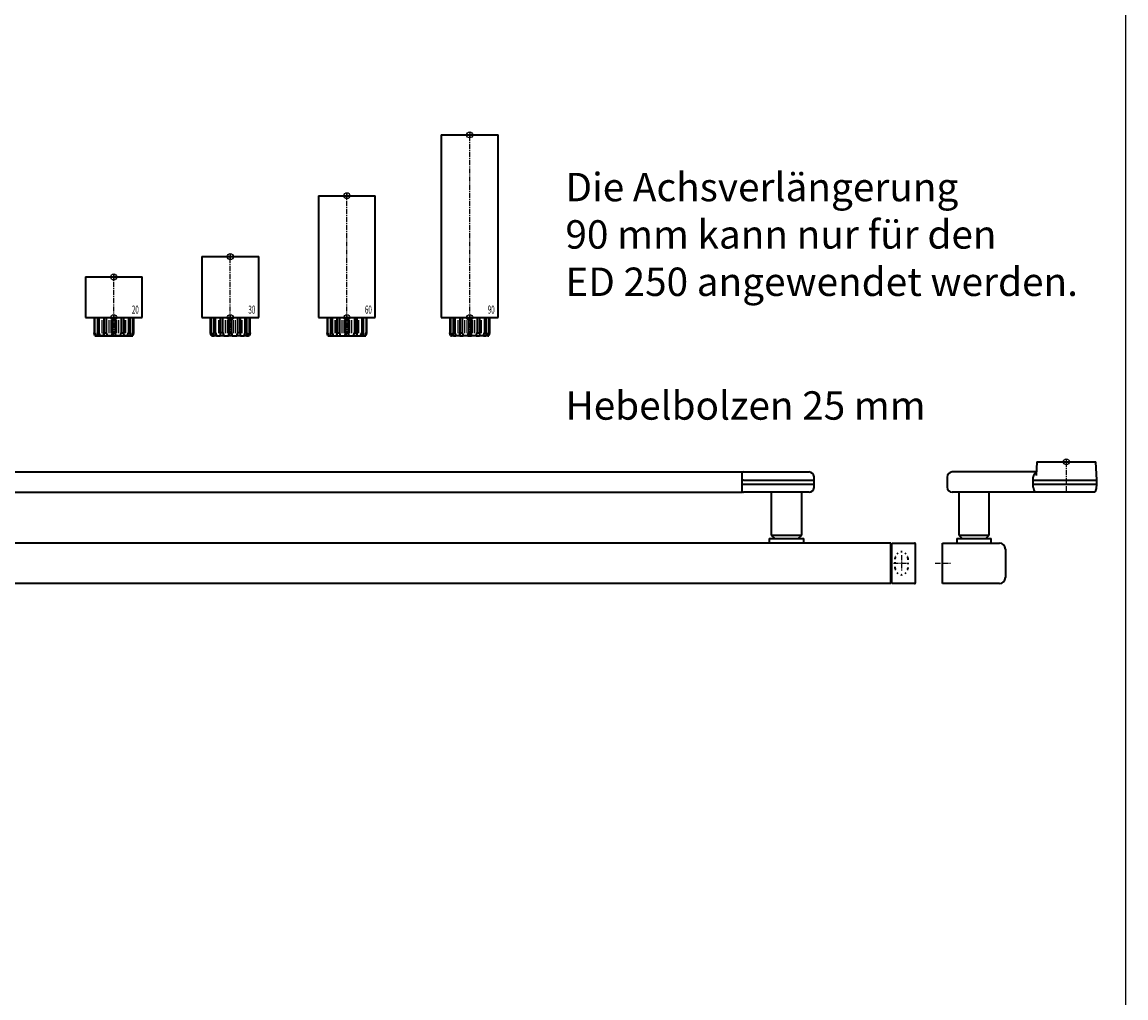
# Model space of a CAD drawing. Units: millimetres. Extents: x 0 to 2519, y 0 to 7731.
# Drawn here: x 1975 to 2519, y 3876 to 4357 of the extents above; entities that cross this region are included whole.
import ezdxf
from ezdxf.enums import TextEntityAlignment as Align

# ---------------------------------------------------------------- set-up
doc = ezdxf.new("R2010")
doc.units = ezdxf.units.MM
doc.linetypes.add('MITTEX2', pattern=[4, 2.5, -0.5, 0.5, -0.5])
doc.linetypes.add('SHORT_DASH', pattern=[3, 0.75, -1.5, 0.75])
for name, color, linetype in [('01_BLOCKFANG', 2, 'Continuous'), ('02_BEMASSUNG', 4, 'Continuous'), ('03_MITTELLINIE', 1, 'MITTEX2'), ('07_BESCHRIFTUNG', 2, 'Continuous'), ('Konstruktion', 31, 'Continuous'), ('Mass', 7, 'Continuous')]:
    doc.layers.add(name, color=color, linetype=linetype)
doc.layers.add('AF', color=210, linetype='Continuous', plot=False)
doc.styles.add('Bemassungstext (DORMA)', font='isocpeur.ttf')
doc.styles.get("Standard").update_dxf_attribs({"font": 'arial.ttf'})

# ---------------------------------------------------------------- blocks, each defined once
blk = doc.blocks.new('Blockfang')
at = {"layer": '01_BLOCKFANG'}
for p, q in [((-1.48, 0), (1.48, 0)), ((0, 1.48), (0, -1.48))]:
    blk.add_line(p, q, dxfattribs=at)
blk.add_circle((0, 0), 1.48, dxfattribs=at)
blk = doc.blocks.new('HEBELAUGE_20_Kreuzberg')
at = {"color": 7, "linetype": 'Continuous', "lineweight": 35}
for p, q in [((-14, 20), (-14, 0)), ((-14, 20), (0, 20)), ((0, 20), (14, 20)), ((14, 0), (14, 20)), ((-14, 0), (0, 0)), ((-9.75, 0), (-9.75, -7.5)), ((-9.47, 0), (-9.47, -7.5)), ((-8.09, 0), (-8.09, -7.5)), ((-7.32, 0), (-7.32, -7.5)), ((-4.94, 0), (-4.94, -9)), ((-4.84, 0), (-4.84, -7.5)), ((-3.71, 0), (-3.71, -7.5)), ((-0.62, 0), (-0.62, -7.5)), ((0, 0), (14, 0)), ((0.62, 0), (0.62, -7.5)), ((3.71, 0), (3.71, -7.5)), ((4.84, 0), (4.84, -7.5)), ((4.94, -9), (4.94, 0)), ((7.32, 0), (7.32, -7.5)), ((8.09, 0), (8.09, -7.5)), ((9.47, 0), (9.47, -7.5)), ((9.75, 0), (9.75, -7.5)), ((-9.4, -9), (-9.75, -7.5)), ((-9.75, -7.5), (-9.47, -7.5)), ((-9.47, -7.5), (-8.99, -9)), ((-9.4, -9), (-8.99, -9)), ((-7.94, -9), (-8.09, -7.5)), ((-8.09, -7.5), (-7.32, -7.5)), ((-7.94, -9), (-6.8, -9)), ((-7.32, -7.5), (-6.8, -9)), ((-4.91, -9), (-4.84, -7.5)), ((-4.91, -9), (-3.27, -9)), ((-4.84, -7.5), (-3.71, -7.5)), ((-3.71, -7.5), (-3.27, -9)), ((-0.91, -9), (-0.62, -7.5)), ((-0.91, -9), (0.91, -9)), ((-0.62, -7.5), (0.62, -7.5)), ((0.62, -7.5), (0.91, -9)), ((3.27, -9), (3.71, -7.5)), ((3.27, -9), (4.91, -9)), ((3.71, -7.5), (4.84, -7.5)), ((4.84, -7.5), (4.91, -9)), ((6.8, -9), (7.32, -7.5)), ((6.8, -9), (7.94, -9)), ((7.32, -7.5), (8.09, -7.5)), ((8.09, -7.5), (7.94, -9)), ((8.99, -9), (9.47, -7.5)), ((8.99, -9), (9.4, -9)), ((9.75, -7.5), (9.4, -9)), ((9.47, -7.5), (9.75, -7.5))]:
    blk.add_line(p, q, dxfattribs=at)
at = {"color": 8, "linetype": 'Continuous', "lineweight": 18}
for p, q in [((-5.86, -1.35), (-5.86, -7.65)), ((-5.66, -1.35), (-5.66, -7.65)), ((-5, -1.35), (-5, -7.65)), ((-2.51, -1.35), (-2.51, -7.65)), ((-2.32, -1.35), (-2.32, -7.65)), ((-1.49, -1.35), (-1.49, -7.65)), ((-1.34, -1.35), (-1.34, -7.65)), ((1.34, -1.35), (1.34, -7.65)), ((1.49, -1.35), (1.49, -7.65)), ((2.32, -1.35), (2.32, -7.65)), ((2.51, -1.35), (2.51, -7.65)), ((5, -1.35), (5, -7.65)), ((5.66, -1.35), (5.66, -7.65)), ((5.86, -1.35), (5.86, -7.65)), ((-8.04, -8.14), (-8.04, -8.85)), ((8.04, -8.14), (8.04, -8.85))]:
    blk.add_line(p, q, dxfattribs=at)
at = {"color": 7, "linetype": 'Continuous', "lineweight": 35}
for points, knots in [([(-8.99, -9), (-8.81, -9), (-8.5, -9), (-8.18, -9), (-8.04, -9)], [0, 0, 0, 0, 0.570274, 1, 1, 1, 1]), ([(-8.04, -9), (-8.02, -9), (-7.99, -9), (-7.95, -9), (-7.94, -9)], [0, 0, 0, 0, 0.5277315, 1, 1, 1, 1]), ([(-6.8, -9), (-6.62, -9), (-6.3, -9), (-5.99, -9), (-5.86, -9)], [0, 0, 0, 0, 0.570274, 1, 1, 1, 1]), ([(-5.86, -9), (-5.84, -9), (-5.8, -9), (-5.73, -9), (-5.69, -9), (-5.66, -9)], [0, 0, 0, 0, 0.292746, 0.566098, 1, 1, 1, 1]), ([(-5.66, -9), (-5.54, -9), (-5.34, -9), (-5.12, -9), (-5.03, -9)], [0, 0, 0, 0, 0.584921, 1, 1, 1, 1]), ([(-3.27, -9), (-3.12, -9), (-2.85, -9), (-2.61, -9), (-2.51, -9)], [0, 0, 0, 0, 0.5702745, 1, 1, 1, 1]), ([(-2.51, -9), (-2.49, -9), (-2.46, -9), (-2.39, -9), (-2.35, -9), (-2.32, -9)], [0, 0, 0, 0, 0.292756, 0.566106, 1, 1, 1, 1]), ([(-2.32, -9), (-2.16, -9), (-1.89, -9), (-1.61, -9), (-1.49, -9)], [0, 0, 0, 0, 0.559963, 1, 1, 1, 1]), ([(-1.49, -9), (-1.47, -9), (-1.43, -9), (-1.37, -9), (-1.35, -9), (-1.34, -9)], [0, 0, 0, 0, 0.29273, 0.566098, 1, 1, 1, 1]), ([(-1.34, -9), (-1.27, -9), (-1.15, -9), (-0.98, -9), (-0.91, -9)], [0, 0, 0, 0, 0.5494377, 1, 1, 1, 1]), ([(0.91, -9), (1, -9), (1.17, -9), (1.29, -9), (1.34, -9)], [0, 0, 0, 0, 0.570272, 1, 1, 1, 1]), ([(1.34, -9), (1.34, -9), (1.36, -9), (1.41, -9), (1.46, -9), (1.49, -9)], [0, 0, 0, 0, 0.292753, 0.566104, 1, 1, 1, 1]), ([(1.49, -9), (1.64, -9), (1.92, -9), (2.2, -9), (2.32, -9)], [0, 0, 0, 0, 0.559961, 1, 1, 1, 1]), ([(2.32, -9), (2.34, -9), (2.37, -9), (2.44, -9), (2.48, -9), (2.51, -9)], [0, 0, 0, 0, 0.292726, 0.566098, 1, 1, 1, 1]), ([(2.51, -9), (2.64, -9), (2.88, -9), (3.15, -9), (3.27, -9)], [0, 0, 0, 0, 0.5494352, 1, 1, 1, 1]), ([(5.03, -9), (5.14, -9), (5.36, -9), (5.57, -9), (5.66, -9)], [0, 0, 0, 0, 0.541053, 1, 1, 1, 1]), ([(5.66, -9), (5.68, -9), (5.71, -9), (5.78, -9), (5.83, -9), (5.86, -9)], [0, 0, 0, 0, 0.2927298, 0.5660828, 1, 1, 1, 1]), ([(5.86, -9), (6.03, -9), (6.34, -9), (6.66, -9), (6.8, -9)], [0, 0, 0, 0, 0.549437, 1, 1, 1, 1]), ([(7.94, -9), (7.95, -9), (7.97, -9), (8.01, -9), (8.04, -9)], [0, 0, 0, 0, 0.227715, 1, 1, 1, 1]), ([(8.04, -9), (8.22, -9), (8.54, -9), (8.85, -9), (8.99, -9)], [0, 0, 0, 0, 0.549434, 1, 1, 1, 1])]:
    blk.add_open_spline(points, degree=3, knots=knots, dxfattribs=at)
at = {"layer": '03_MITTELLINIE'}
blk.add_line((0, -9), (0, 21.48), dxfattribs=at)
at = {"layer": '01_BLOCKFANG'}
for p in [(0, 20), (0, 0)]:
    blk.add_blockref('Blockfang', p, dxfattribs=at)
at = {"layer": '07_BESCHRIFTUNG', "width": 0.5625}
blk.add_text('20', height=4, dxfattribs=at).set_placement((10.61, 3.9), align=Align.MIDDLE_CENTER)
blk = doc.blocks.new('HEBELAUGE_30_Kreuzberg')
at = {"color": 7, "linetype": 'Continuous', "lineweight": 35}
for p, q in [((-14, 30), (-14, 0)), ((-14, 30), (0, 30)), ((0, 30), (14, 30)), ((14, 0), (14, 30)), ((-14, 0), (0, 0)), ((-9.75, -7.5), (-9.75, 0)), ((-9.47, -7.5), (-9.47, 0)), ((-8.09, -7.5), (-8.09, 0)), ((-7.32, -7.5), (-7.32, 0)), ((-4.94, 0), (-4.94, -9)), ((-4.84, -7.5), (-4.84, 0)), ((-3.71, -7.5), (-3.71, 0)), ((-0.62, -7.5), (-0.62, 0)), ((0, 0), (14, 0)), ((0.62, -7.5), (0.62, 0)), ((3.71, -7.5), (3.71, 0)), ((4.84, -7.5), (4.84, 0)), ((4.94, -9), (4.94, 0)), ((7.32, -7.5), (7.32, 0)), ((8.09, -7.5), (8.09, 0)), ((9.47, -7.5), (9.47, 0)), ((9.75, -7.5), (9.75, 0)), ((-9.4, -9), (-9.75, -7.5)), ((-9.47, -7.5), (-9.75, -7.5)), ((-9.47, -7.5), (-8.99, -9)), ((-8.99, -9), (-9.4, -9)), ((-7.94, -9), (-8.09, -7.5)), ((-7.32, -7.5), (-8.09, -7.5)), ((-6.8, -9), (-7.94, -9)), ((-7.32, -7.5), (-6.8, -9)), ((-4.91, -9), (-4.84, -7.5)), ((-3.27, -9), (-4.91, -9)), ((-3.71, -7.5), (-4.84, -7.5)), ((-3.71, -7.5), (-3.27, -9)), ((-0.91, -9), (-0.62, -7.5)), ((0.91, -9), (-0.91, -9)), ((0.62, -7.5), (-0.62, -7.5)), ((0.62, -7.5), (0.91, -9)), ((3.27, -9), (3.71, -7.5)), ((4.91, -9), (3.27, -9)), ((4.84, -7.5), (3.71, -7.5)), ((4.84, -7.5), (4.91, -9)), ((6.8, -9), (7.32, -7.5)), ((7.94, -9), (6.8, -9)), ((8.09, -7.5), (7.32, -7.5)), ((8.09, -7.5), (7.94, -9)), ((8.99, -9), (9.47, -7.5)), ((9.4, -9), (8.99, -9)), ((9.75, -7.5), (9.4, -9)), ((9.75, -7.5), (9.47, -7.5))]:
    blk.add_line(p, q, dxfattribs=at)
at = {"color": 8, "linetype": 'Continuous', "lineweight": 18}
for p, q in [((-5.86, -7.65), (-5.86, -1.35)), ((-5.66, -7.65), (-5.66, -1.35)), ((-5, -7.65), (-5, -1.35)), ((-2.51, -7.65), (-2.51, -1.35)), ((-2.32, -7.65), (-2.32, -1.35)), ((-1.49, -7.65), (-1.49, -1.35)), ((-1.34, -7.65), (-1.34, -1.35)), ((1.34, -7.65), (1.34, -1.35)), ((1.49, -7.65), (1.49, -1.35)), ((2.32, -7.65), (2.32, -1.35)), ((2.51, -7.65), (2.51, -1.35)), ((5, -7.65), (5, -1.35)), ((5.66, -7.65), (5.66, -1.35)), ((5.86, -7.65), (5.86, -1.35)), ((-8.04, -8.85), (-8.04, -8.14)), ((8.04, -8.85), (8.04, -8.14))]:
    blk.add_line(p, q, dxfattribs=at)
at = {"color": 7, "linetype": 'Continuous', "lineweight": 35}
for points, knots in [([(-8.99, -9), (-8.81, -9), (-8.5, -9), (-8.18, -9), (-8.04, -9)], [0, 0, 0, 0, 0.570273, 1, 1, 1, 1]), ([(-8.04, -9), (-8.03, -9), (-7.99, -9), (-7.95, -9), (-7.94, -9), (-7.94, -9)], [0, 0, 0, 0, 0.507772, 0.992234, 1, 1, 1, 1]), ([(-6.8, -9), (-6.62, -9), (-6.3, -9), (-5.99, -9), (-5.86, -9)], [0, 0, 0, 0, 0.570274, 1, 1, 1, 1]), ([(-5.86, -9), (-5.84, -9), (-5.8, -9), (-5.73, -9), (-5.69, -9), (-5.66, -9)], [0, 0, 0, 0, 0.282286, 0.551617, 1, 1, 1, 1]), ([(-5.66, -9), (-5.54, -9), (-5.34, -9), (-5.12, -9), (-5.03, -9)], [0, 0, 0, 0, 0.584922, 1, 1, 1, 1]), ([(-3.27, -9), (-3.12, -9), (-2.85, -9), (-2.61, -9), (-2.51, -9)], [0, 0, 0, 0, 0.570274, 1, 1, 1, 1]), ([(-2.51, -9), (-2.49, -9), (-2.46, -9), (-2.4, -9), (-2.35, -9), (-2.32, -9)], [0, 0, 0, 0, 0.282286, 0.551616, 1, 1, 1, 1]), ([(-2.32, -9), (-2.16, -9), (-1.89, -9), (-1.61, -9), (-1.49, -9)], [0, 0, 0, 0, 0.559964, 1, 1, 1, 1]), ([(-1.49, -9), (-1.47, -9), (-1.43, -9), (-1.37, -9), (-1.35, -9), (-1.34, -9)], [0, 0, 0, 0, 0.282282, 0.551603, 1, 1, 1, 1]), ([(-1.34, -9), (-1.27, -9), (-1.15, -9), (-0.98, -9), (-0.91, -9)], [0, 0, 0, 0, 0.549437, 1, 1, 1, 1]), ([(0.91, -9), (1, -9), (1.17, -9), (1.29, -9), (1.34, -9)], [0, 0, 0, 0, 0.570273, 1, 1, 1, 1]), ([(1.34, -9), (1.34, -9), (1.36, -9), (1.41, -9), (1.46, -9), (1.49, -9)], [0, 0, 0, 0, 0.2822874, 0.5516145, 1, 1, 1, 1]), ([(1.49, -9), (1.64, -9), (1.92, -9), (2.2, -9), (2.32, -9)], [0, 0, 0, 0, 0.5599636, 1, 1, 1, 1]), ([(2.32, -9), (2.33, -9), (2.37, -9), (2.44, -9), (2.48, -9), (2.51, -9)], [0, 0, 0, 0, 0.282281, 0.551601, 1, 1, 1, 1]), ([(2.51, -9), (2.64, -9), (2.88, -9), (3.15, -9), (3.27, -9)], [0, 0, 0, 0, 0.5494369, 1, 1, 1, 1]), ([(5.03, -9), (5.14, -9), (5.36, -9), (5.57, -9), (5.66, -9)], [0, 0, 0, 0, 0.541054, 1, 1, 1, 1]), ([(5.66, -9), (5.68, -9), (5.71, -9), (5.78, -9), (5.83, -9), (5.86, -9)], [0, 0, 0, 0, 0.282281, 0.5516, 1, 1, 1, 1]), ([(5.86, -9), (6.03, -9), (6.34, -9), (6.66, -9), (6.8, -9)], [0, 0, 0, 0, 0.549437, 1, 1, 1, 1]), ([(7.94, -9), (7.95, -9), (7.97, -9), (8.01, -9), (8.04, -9)], [0, 0, 0, 0, 0.199393, 1, 1, 1, 1]), ([(8.04, -9), (8.22, -9), (8.54, -9), (8.85, -9), (8.99, -9)], [0, 0, 0, 0, 0.549437, 1, 1, 1, 1])]:
    blk.add_open_spline(points, degree=3, knots=knots, dxfattribs=at)
at = {"layer": '03_MITTELLINIE'}
blk.add_line((0, -9), (0, 31.48), dxfattribs=at)
at = {"layer": '01_BLOCKFANG'}
for p in [(0, 30), (0, 0)]:
    blk.add_blockref('Blockfang', p, dxfattribs=at)
at = {"layer": '07_BESCHRIFTUNG', "width": 0.5625}
blk.add_text('30', height=4, dxfattribs=at).set_placement((10.61, 3.9), align=Align.MIDDLE_CENTER)
blk = doc.blocks.new('HEBELAUGE_60_Kreuzberg')
at = {"color": 7, "linetype": 'Continuous', "lineweight": 35}
for p, q in [((-14, 60), (-14, 0)), ((-14, 60), (0, 60)), ((0, 60), (14, 60)), ((14, 0), (14, 60)), ((-14, 0), (0, 0)), ((-9.75, 0), (-9.75, -7.5)), ((-9.47, 0), (-9.47, -7.5)), ((-8.09, 0), (-8.09, -7.5)), ((-7.32, 0), (-7.32, -7.5)), ((-4.94, 0), (-4.94, -9)), ((-4.84, 0), (-4.84, -7.5)), ((-3.71, 0), (-3.71, -7.5)), ((-0.62, 0), (-0.62, -7.5)), ((0, 0), (14, 0)), ((0.62, 0), (0.62, -7.5)), ((3.71, 0), (3.71, -7.5)), ((4.84, 0), (4.84, -7.5)), ((4.94, -9), (4.94, 0)), ((7.32, 0), (7.32, -7.5)), ((8.09, 0), (8.09, -7.5)), ((9.47, 0), (9.47, -7.5)), ((9.75, 0), (9.75, -7.5)), ((-9.4, -9), (-9.75, -7.5)), ((-9.75, -7.5), (-9.47, -7.5)), ((-9.47, -7.5), (-8.99, -9)), ((-9.4, -9), (-8.99, -9)), ((-7.94, -9), (-8.09, -7.5)), ((-8.09, -7.5), (-7.32, -7.5)), ((-7.94, -9), (-6.8, -9)), ((-7.32, -7.5), (-6.8, -9)), ((-4.91, -9), (-4.84, -7.5)), ((-4.91, -9), (-3.27, -9)), ((-4.84, -7.5), (-3.71, -7.5)), ((-3.71, -7.5), (-3.27, -9)), ((-0.91, -9), (-0.62, -7.5)), ((-0.91, -9), (0.91, -9)), ((-0.62, -7.5), (0.62, -7.5)), ((0.62, -7.5), (0.91, -9)), ((3.27, -9), (3.71, -7.5)), ((3.27, -9), (4.91, -9)), ((3.71, -7.5), (4.84, -7.5)), ((4.84, -7.5), (4.91, -9)), ((6.8, -9), (7.32, -7.5)), ((6.8, -9), (7.94, -9)), ((7.32, -7.5), (8.09, -7.5)), ((8.09, -7.5), (7.94, -9)), ((8.99, -9), (9.47, -7.5)), ((8.99, -9), (9.4, -9)), ((9.75, -7.5), (9.4, -9)), ((9.47, -7.5), (9.75, -7.5))]:
    blk.add_line(p, q, dxfattribs=at)
at = {"color": 8, "linetype": 'Continuous', "lineweight": 18}
for p, q in [((-5.86, -1.35), (-5.86, -7.65)), ((-5.66, -1.35), (-5.66, -7.65)), ((-5, -1.35), (-5, -7.65)), ((-2.51, -1.35), (-2.51, -7.65)), ((-2.32, -1.35), (-2.32, -7.65)), ((-1.49, -1.35), (-1.49, -7.65)), ((-1.34, -1.35), (-1.34, -7.65)), ((1.34, -1.35), (1.34, -7.65)), ((1.49, -1.35), (1.49, -7.65)), ((2.32, -1.35), (2.32, -7.65)), ((2.51, -1.35), (2.51, -7.65)), ((5, -1.35), (5, -7.65)), ((5.66, -1.35), (5.66, -7.65)), ((5.86, -1.35), (5.86, -7.65)), ((-8.04, -8.14), (-8.04, -8.85)), ((8.04, -8.14), (8.04, -8.85))]:
    blk.add_line(p, q, dxfattribs=at)
at = {"color": 7, "linetype": 'Continuous', "lineweight": 35}
for points, knots in [([(-8.99, -9), (-8.81, -9), (-8.5, -9), (-8.18, -9), (-8.04, -9)], [0, 0, 0, 0, 0.570273, 1, 1, 1, 1]), ([(-8.04, -9), (-8.02, -9), (-7.99, -9), (-7.95, -9), (-7.94, -9)], [0, 0, 0, 0, 0.5277172, 1, 1, 1, 1]), ([(-6.8, -9), (-6.62, -9), (-6.3, -9), (-5.99, -9), (-5.86, -9)], [0, 0, 0, 0, 0.570274, 1, 1, 1, 1]), ([(-5.86, -9), (-5.84, -9), (-5.8, -9), (-5.73, -9), (-5.69, -9), (-5.66, -9)], [0, 0, 0, 0, 0.2927634, 0.5661143, 1, 1, 1, 1]), ([(-5.66, -9), (-5.54, -9), (-5.34, -9), (-5.12, -9), (-5.03, -9)], [0, 0, 0, 0, 0.584922, 1, 1, 1, 1]), ([(-3.27, -9), (-3.12, -9), (-2.85, -9), (-2.61, -9), (-2.51, -9)], [0, 0, 0, 0, 0.5702745, 1, 1, 1, 1]), ([(-2.51, -9), (-2.49, -9), (-2.46, -9), (-2.39, -9), (-2.35, -9), (-2.32, -9)], [0, 0, 0, 0, 0.292751, 0.566113, 1, 1, 1, 1]), ([(-2.32, -9), (-2.16, -9), (-1.89, -9), (-1.61, -9), (-1.49, -9)], [0, 0, 0, 0, 0.559965, 1, 1, 1, 1]), ([(-1.49, -9), (-1.47, -9), (-1.43, -9), (-1.37, -9), (-1.35, -9), (-1.34, -9)], [0, 0, 0, 0, 0.292743, 0.566094, 1, 1, 1, 1]), ([(-1.34, -9), (-1.27, -9), (-1.15, -9), (-0.98, -9), (-0.91, -9)], [0, 0, 0, 0, 0.549437, 1, 1, 1, 1]), ([(0.91, -9), (1, -9), (1.17, -9), (1.29, -9), (1.34, -9)], [0, 0, 0, 0, 0.570273, 1, 1, 1, 1]), ([(1.34, -9), (1.34, -9), (1.36, -9), (1.41, -9), (1.46, -9), (1.49, -9)], [0, 0, 0, 0, 0.292747, 0.5661, 1, 1, 1, 1]), ([(1.49, -9), (1.64, -9), (1.92, -9), (2.2, -9), (2.32, -9)], [0, 0, 0, 0, 0.559963, 1, 1, 1, 1]), ([(2.32, -9), (2.34, -9), (2.37, -9), (2.44, -9), (2.48, -9), (2.51, -9)], [0, 0, 0, 0, 0.292731, 0.56609, 1, 1, 1, 1]), ([(2.51, -9), (2.64, -9), (2.88, -9), (3.15, -9), (3.27, -9)], [0, 0, 0, 0, 0.549438, 1, 1, 1, 1]), ([(5.03, -9), (5.14, -9), (5.36, -9), (5.57, -9), (5.66, -9)], [0, 0, 0, 0, 0.541056, 1, 1, 1, 1]), ([(5.66, -9), (5.68, -9), (5.71, -9), (5.78, -9), (5.83, -9), (5.86, -9)], [0, 0, 0, 0, 0.29273, 0.5661, 1, 1, 1, 1]), ([(5.86, -9), (6.03, -9), (6.34, -9), (6.66, -9), (6.8, -9)], [0, 0, 0, 0, 0.549437, 1, 1, 1, 1]), ([(7.94, -9), (7.95, -9), (7.97, -9), (8.01, -9), (8.04, -9)], [0, 0, 0, 0, 0.227722, 1, 1, 1, 1]), ([(8.04, -9), (8.22, -9), (8.54, -9), (8.85, -9), (8.99, -9)], [0, 0, 0, 0, 0.549437, 1, 1, 1, 1])]:
    blk.add_open_spline(points, degree=3, knots=knots, dxfattribs=at)
at = {"layer": '03_MITTELLINIE'}
blk.add_line((0, -9), (0, 61.48), dxfattribs=at)
at = {"layer": '01_BLOCKFANG'}
for p in [(0, 60), (0, 0)]:
    blk.add_blockref('Blockfang', p, dxfattribs=at)
at = {"layer": '07_BESCHRIFTUNG', "width": 0.5625}
blk.add_text('60', height=4, dxfattribs=at).set_placement((10.61, 3.9), align=Align.MIDDLE_CENTER)
blk = doc.blocks.new('HEBELAUGE_90_Kreuzberg')
at = {"color": 7, "linetype": 'Continuous', "lineweight": 35}
for p, q in [((-14, 90), (-14, 0)), ((-14, 90), (0, 90)), ((0, 90), (14, 90)), ((14, 0), (14, 90)), ((-14, 0), (0, 0)), ((-9.75, 0), (-9.75, -7.5)), ((-9.47, 0), (-9.47, -7.5)), ((-8.09, 0), (-8.09, -7.5)), ((-7.32, 0), (-7.32, -7.5)), ((-4.94, 0), (-4.94, -9)), ((-4.84, 0), (-4.84, -7.5)), ((-3.71, 0), (-3.71, -7.5)), ((-0.62, 0), (-0.62, -7.5)), ((0, 0), (14, 0)), ((0.62, 0), (0.62, -7.5)), ((3.71, 0), (3.71, -7.5)), ((4.84, 0), (4.84, -7.5)), ((4.94, -9), (4.94, 0)), ((7.32, 0), (7.32, -7.5)), ((8.09, 0), (8.09, -7.5)), ((9.47, 0), (9.47, -7.5)), ((9.75, 0), (9.75, -7.5)), ((-9.4, -9), (-9.75, -7.5)), ((-9.75, -7.5), (-9.47, -7.5)), ((-9.47, -7.5), (-8.99, -9)), ((-9.4, -9), (-8.99, -9)), ((-7.94, -9), (-8.09, -7.5)), ((-8.09, -7.5), (-7.32, -7.5)), ((-7.94, -9), (-6.8, -9)), ((-7.32, -7.5), (-6.8, -9)), ((-4.91, -9), (-4.84, -7.5)), ((-4.91, -9), (-3.27, -9)), ((-4.84, -7.5), (-3.71, -7.5)), ((-3.71, -7.5), (-3.27, -9)), ((-0.91, -9), (-0.62, -7.5)), ((-0.91, -9), (0.91, -9)), ((-0.62, -7.5), (0.62, -7.5)), ((0.62, -7.5), (0.91, -9)), ((3.27, -9), (3.71, -7.5)), ((3.27, -9), (4.91, -9)), ((3.71, -7.5), (4.84, -7.5)), ((4.84, -7.5), (4.91, -9)), ((6.8, -9), (7.32, -7.5)), ((6.8, -9), (7.94, -9)), ((7.32, -7.5), (8.09, -7.5)), ((8.09, -7.5), (7.94, -9)), ((8.99, -9), (9.47, -7.5)), ((8.99, -9), (9.4, -9)), ((9.75, -7.5), (9.4, -9)), ((9.47, -7.5), (9.75, -7.5))]:
    blk.add_line(p, q, dxfattribs=at)
at = {"color": 8, "linetype": 'Continuous', "lineweight": 18}
for p, q in [((-5.86, -1.35), (-5.86, -7.65)), ((-5.66, -1.35), (-5.66, -7.65)), ((-5, -1.35), (-5, -7.65)), ((-2.51, -1.35), (-2.51, -7.65)), ((-2.32, -1.35), (-2.32, -7.65)), ((-1.49, -1.35), (-1.49, -7.65)), ((-1.34, -1.35), (-1.34, -7.65)), ((1.34, -1.35), (1.34, -7.65)), ((1.49, -1.35), (1.49, -7.65)), ((2.32, -1.35), (2.32, -7.65)), ((2.51, -1.35), (2.51, -7.65)), ((5, -1.35), (5, -7.65)), ((5.66, -1.35), (5.66, -7.65)), ((5.86, -1.35), (5.86, -7.65)), ((-8.04, -8.14), (-8.04, -8.85)), ((8.04, -8.14), (8.04, -8.85))]:
    blk.add_line(p, q, dxfattribs=at)
at = {"color": 7, "linetype": 'Continuous', "lineweight": 35}
for points, knots in [([(-8.04, -9), (-8.22, -9), (-8.54, -9), (-8.85, -9), (-8.99, -9)], [0, 0, 0, 0, 0.54944, 1, 1, 1, 1]), ([(-7.94, -9), (-7.95, -9), (-7.97, -9), (-8.01, -9), (-8.04, -9)], [0, 0, 0, 0, 0.199427, 1, 1, 1, 1]), ([(-5.86, -9), (-6.03, -9), (-6.34, -9), (-6.66, -9), (-6.8, -9)], [0, 0, 0, 0, 0.5494403, 1, 1, 1, 1]), ([(-5.66, -9), (-5.68, -9), (-5.71, -9), (-5.78, -9), (-5.83, -9), (-5.86, -9)], [0, 0, 0, 0, 0.282299, 0.551622, 1, 1, 1, 1]), ([(-5.03, -9), (-5.14, -9), (-5.36, -9), (-5.57, -9), (-5.66, -9)], [0, 0, 0, 0, 0.541056, 1, 1, 1, 1]), ([(-2.51, -9), (-2.64, -9), (-2.88, -9), (-3.15, -9), (-3.27, -9)], [0, 0, 0, 0, 0.5494356, 1, 1, 1, 1]), ([(-2.32, -9), (-2.33, -9), (-2.37, -9), (-2.44, -9), (-2.48, -9), (-2.51, -9)], [0, 0, 0, 0, 0.282289, 0.551594, 1, 1, 1, 1]), ([(-1.49, -9), (-1.64, -9), (-1.92, -9), (-2.2, -9), (-2.32, -9)], [0, 0, 0, 0, 0.559963, 1, 1, 1, 1]), ([(-1.34, -9), (-1.34, -9), (-1.36, -9), (-1.41, -9), (-1.46, -9), (-1.49, -9)], [0, 0, 0, 0, 0.28228, 0.551631, 1, 1, 1, 1]), ([(-0.91, -9), (-1, -9), (-1.17, -9), (-1.29, -9), (-1.34, -9)], [0, 0, 0, 0, 0.570272, 1, 1, 1, 1]), ([(1.34, -9), (1.27, -9), (1.15, -9), (0.98, -9), (0.91, -9)], [0, 0, 0, 0, 0.549437, 1, 1, 1, 1]), ([(1.49, -9), (1.47, -9), (1.43, -9), (1.37, -9), (1.35, -9), (1.34, -9)], [0, 0, 0, 0, 0.28227, 0.551598, 1, 1, 1, 1]), ([(2.32, -9), (2.16, -9), (1.89, -9), (1.61, -9), (1.49, -9)], [0, 0, 0, 0, 0.559963, 1, 1, 1, 1]), ([(2.51, -9), (2.49, -9), (2.46, -9), (2.4, -9), (2.35, -9), (2.32, -9)], [0, 0, 0, 0, 0.282286, 0.551611, 1, 1, 1, 1]), ([(3.27, -9), (3.12, -9), (2.85, -9), (2.61, -9), (2.51, -9)], [0, 0, 0, 0, 0.570271, 1, 1, 1, 1]), ([(5.66, -9), (5.54, -9), (5.34, -9), (5.12, -9), (5.03, -9)], [0, 0, 0, 0, 0.584923, 1, 1, 1, 1]), ([(5.86, -9), (5.84, -9), (5.8, -9), (5.73, -9), (5.69, -9), (5.66, -9)], [0, 0, 0, 0, 0.282289, 0.551602, 1, 1, 1, 1]), ([(6.8, -9), (6.62, -9), (6.3, -9), (5.99, -9), (5.86, -9)], [0, 0, 0, 0, 0.570274, 1, 1, 1, 1]), ([(8.04, -9), (8.03, -9), (7.99, -9), (7.95, -9), (7.94, -9), (7.94, -9)], [0, 0, 0, 0, 0.507803, 0.992224, 1, 1, 1, 1]), ([(8.99, -9), (8.81, -9), (8.5, -9), (8.18, -9), (8.04, -9)], [0, 0, 0, 0, 0.570275, 1, 1, 1, 1])]:
    blk.add_open_spline(points, degree=3, knots=knots, dxfattribs=at)
at = {"layer": '03_MITTELLINIE'}
blk.add_line((0, -9), (0, 91.48), dxfattribs=at)
at = {"layer": '01_BLOCKFANG'}
for p in [(0, 90), (0, 0)]:
    blk.add_blockref('Blockfang', p, dxfattribs=at)
at = {"layer": '07_BESCHRIFTUNG', "width": 0.5625}
blk.add_text('90', height=4, dxfattribs=at).set_placement((10.61, 3.9), align=Align.MIDDLE_CENTER)
blk = doc.blocks.new('*U82')
at = {"color": 7, "linetype": 'Continuous', "lineweight": 35}
for p, q in [((-14, 20), (-14, 0)), ((-14, 20), (0, 20)), ((0, 20), (14, 20)), ((14, 0), (14, 20)), ((-14, 0), (0, 0)), ((-9.75, 0), (-9.75, -7.5)), ((-9.47, 0), (-9.47, -7.5)), ((-8.09, 0), (-8.09, -7.5)), ((-7.32, 0), (-7.32, -7.5)), ((-4.94, 0), (-4.94, -9)), ((-4.84, 0), (-4.84, -7.5)), ((-3.71, 0), (-3.71, -7.5)), ((-0.62, 0), (-0.62, -7.5)), ((0, 0), (14, 0)), ((0.62, 0), (0.62, -7.5)), ((3.71, 0), (3.71, -7.5)), ((4.84, 0), (4.84, -7.5)), ((4.94, -9), (4.94, 0)), ((7.32, 0), (7.32, -7.5)), ((8.09, 0), (8.09, -7.5)), ((9.47, 0), (9.47, -7.5)), ((9.75, 0), (9.75, -7.5)), ((-9.4, -9), (-9.75, -7.5)), ((-9.75, -7.5), (-9.47, -7.5)), ((-9.47, -7.5), (-8.99, -9)), ((-9.4, -9), (-8.99, -9)), ((-7.94, -9), (-8.09, -7.5)), ((-8.09, -7.5), (-7.32, -7.5)), ((-7.94, -9), (-6.8, -9)), ((-7.32, -7.5), (-6.8, -9)), ((-4.91, -9), (-4.84, -7.5)), ((-4.91, -9), (-3.27, -9)), ((-4.84, -7.5), (-3.71, -7.5)), ((-3.71, -7.5), (-3.27, -9)), ((-0.91, -9), (-0.62, -7.5)), ((-0.91, -9), (0.91, -9)), ((-0.62, -7.5), (0.62, -7.5)), ((0.62, -7.5), (0.91, -9)), ((3.27, -9), (3.71, -7.5)), ((3.27, -9), (4.91, -9)), ((3.71, -7.5), (4.84, -7.5)), ((4.84, -7.5), (4.91, -9)), ((6.8, -9), (7.32, -7.5)), ((6.8, -9), (7.94, -9)), ((7.32, -7.5), (8.09, -7.5)), ((8.09, -7.5), (7.94, -9)), ((8.99, -9), (9.47, -7.5)), ((8.99, -9), (9.4, -9)), ((9.75, -7.5), (9.4, -9)), ((9.47, -7.5), (9.75, -7.5))]:
    blk.add_line(p, q, dxfattribs=at)
at = {"color": 8, "linetype": 'Continuous', "lineweight": 18}
for p, q in [((-5.86, -1.35), (-5.86, -7.65)), ((-5.66, -1.35), (-5.66, -7.65)), ((-5, -1.35), (-5, -7.65)), ((-2.51, -1.35), (-2.51, -7.65)), ((-2.32, -1.35), (-2.32, -7.65)), ((-1.49, -1.35), (-1.49, -7.65)), ((-1.34, -1.35), (-1.34, -7.65)), ((1.34, -1.35), (1.34, -7.65)), ((1.49, -1.35), (1.49, -7.65)), ((2.32, -1.35), (2.32, -7.65)), ((2.51, -1.35), (2.51, -7.65)), ((5, -1.35), (5, -7.65)), ((5.66, -1.35), (5.66, -7.65)), ((5.86, -1.35), (5.86, -7.65)), ((-8.04, -8.14), (-8.04, -8.85)), ((8.04, -8.14), (8.04, -8.85))]:
    blk.add_line(p, q, dxfattribs=at)
at = {"color": 7, "linetype": 'Continuous', "lineweight": 35}
for points, knots in [([(-8.04, -9), (-8.22, -9), (-8.54, -9), (-8.85, -9), (-8.99, -9)], [0, 0, 0, 0, 0.54944, 1, 1, 1, 1]), ([(-7.94, -9), (-7.95, -9), (-7.97, -9), (-8.01, -9), (-8.04, -9)], [0, 0, 0, 0, 0.199427, 1, 1, 1, 1]), ([(-5.86, -9), (-6.03, -9), (-6.34, -9), (-6.66, -9), (-6.8, -9)], [0, 0, 0, 0, 0.5494403, 1, 1, 1, 1]), ([(-5.66, -9), (-5.68, -9), (-5.71, -9), (-5.78, -9), (-5.83, -9), (-5.86, -9)], [0, 0, 0, 0, 0.282299, 0.551622, 1, 1, 1, 1]), ([(-5.03, -9), (-5.14, -9), (-5.36, -9), (-5.57, -9), (-5.66, -9)], [0, 0, 0, 0, 0.541056, 1, 1, 1, 1]), ([(-2.51, -9), (-2.64, -9), (-2.88, -9), (-3.15, -9), (-3.27, -9)], [0, 0, 0, 0, 0.5494356, 1, 1, 1, 1]), ([(-2.32, -9), (-2.33, -9), (-2.37, -9), (-2.44, -9), (-2.48, -9), (-2.51, -9)], [0, 0, 0, 0, 0.282289, 0.551594, 1, 1, 1, 1]), ([(-1.49, -9), (-1.64, -9), (-1.92, -9), (-2.2, -9), (-2.32, -9)], [0, 0, 0, 0, 0.559963, 1, 1, 1, 1]), ([(-1.34, -9), (-1.34, -9), (-1.36, -9), (-1.41, -9), (-1.46, -9), (-1.49, -9)], [0, 0, 0, 0, 0.28228, 0.551631, 1, 1, 1, 1]), ([(-0.91, -9), (-1, -9), (-1.17, -9), (-1.29, -9), (-1.34, -9)], [0, 0, 0, 0, 0.570272, 1, 1, 1, 1]), ([(1.34, -9), (1.27, -9), (1.15, -9), (0.98, -9), (0.91, -9)], [0, 0, 0, 0, 0.549437, 1, 1, 1, 1]), ([(1.49, -9), (1.47, -9), (1.43, -9), (1.37, -9), (1.35, -9), (1.34, -9)], [0, 0, 0, 0, 0.28227, 0.551598, 1, 1, 1, 1]), ([(2.32, -9), (2.16, -9), (1.89, -9), (1.61, -9), (1.49, -9)], [0, 0, 0, 0, 0.559963, 1, 1, 1, 1]), ([(2.51, -9), (2.49, -9), (2.46, -9), (2.4, -9), (2.35, -9), (2.32, -9)], [0, 0, 0, 0, 0.282286, 0.551611, 1, 1, 1, 1]), ([(3.27, -9), (3.12, -9), (2.85, -9), (2.61, -9), (2.51, -9)], [0, 0, 0, 0, 0.570271, 1, 1, 1, 1]), ([(5.66, -9), (5.54, -9), (5.34, -9), (5.12, -9), (5.03, -9)], [0, 0, 0, 0, 0.584923, 1, 1, 1, 1]), ([(5.86, -9), (5.84, -9), (5.8, -9), (5.73, -9), (5.69, -9), (5.66, -9)], [0, 0, 0, 0, 0.282289, 0.551602, 1, 1, 1, 1]), ([(6.8, -9), (6.62, -9), (6.3, -9), (5.99, -9), (5.86, -9)], [0, 0, 0, 0, 0.570274, 1, 1, 1, 1]), ([(8.04, -9), (8.03, -9), (7.99, -9), (7.95, -9), (7.94, -9), (7.94, -9)], [0, 0, 0, 0, 0.507803, 0.992224, 1, 1, 1, 1]), ([(8.99, -9), (8.81, -9), (8.5, -9), (8.18, -9), (8.04, -9)], [0, 0, 0, 0, 0.570275, 1, 1, 1, 1])]:
    blk.add_open_spline(points, degree=3, knots=knots, dxfattribs=at)
at = {"layer": '03_MITTELLINIE'}
blk.add_line((0, -9), (0, 21.48), dxfattribs=at)
at = {"layer": '01_BLOCKFANG'}
for p in [(0, 20), (0, 0)]:
    blk.add_blockref('Blockfang', p, dxfattribs=at)
blk = doc.blocks.new('*U74')
at = {"color": 7, "linetype": 'Continuous', "lineweight": 35}
for p, q in [((-14.53, 0), (-15, -9.01)), ((-14.53, 0), (14.53, 0)), ((14.67, -2.64), (14.53, 0)), ((17, -5.01), (17, -7.51)), ((17, -5.01), (377, -5.01)), ((377, -7.51), (377, -5.01)), ((377.66, -5.01), (401.03, -5.01)), ((401.03, -5.01), (409.92, -5.01)), ((-15, -9.01), (-15, -11.01)), ((-15, -9.01), (0, -9.01)), ((0, -9.01), (16.5, -9.01)), ((17, -7.51), (17, -15.01)), ((377, -12.51), (377, -7.51)), ((377.62, -9.01), (401.3, -9.01)), ((401.3, -9.01), (412.5, -9.01)), ((412.5, -9.01), (412.41, -7.38)), ((412.5, -11.01), (412.5, -9.01)), ((-15, -11.01), (-14.89, -13.14)), ((-15, -11.01), (0, -11.01)), ((17, -15.01), (-13.89, -15.01)), ((0, -11.01), (16.5, -11.01)), ((17, -15.01), (377, -15.01)), ((377, -15.01), (377, -12.51)), ((377.62, -11.01), (401.3, -11.01)), ((401.03, -15.01), (377.66, -15.01)), ((391.33, -15.01), (391.33, -36.06)), ((409.92, -15.01), (401.03, -15.01)), ((401.3, -11.01), (412.5, -11.01)), ((406.33, -36.06), (406.33, -15.01)), ((412.41, -12.64), (412.5, -11.01)), ((390.33, -37.76), (390.33, -40.01)), ((390.33, -37.76), (407.33, -37.76)), ((391.33, -36.06), (393.03, -37.76)), ((391.33, -36.06), (406.33, -36.06)), ((404.63, -37.76), (406.33, -36.06)), ((407.33, -40.01), (407.33, -37.76)), ((-1.75, -59.71), (-1.75, -40.31)), ((-1.45, -40.01), (9.75, -40.01)), ((9.75, -40.01), (9.75, -60.01)), ((9.75, -40.51), (10.25, -40.51)), ((10.25, -40.01), (10.25, -60.01)), ((450.25, -40.01), (10.25, -40.01)), ((450.25, -60.01), (450.25, -40.01)), ((450.25, -40.51), (450.75, -40.51)), ((450.75, -40.01), (461.95, -40.01)), ((450.75, -60.01), (450.75, -40.01)), ((462.25, -40.31), (462.25, -59.71)), ((10.25, -59.51), (9.75, -59.51)), ((450.75, -59.51), (450.25, -59.51)), ((9.75, -60.01), (-1.45, -60.01)), ((450.25, -60.01), (10.25, -60.01)), ((461.95, -60.01), (450.75, -60.01))]:
    blk.add_line(p, q, dxfattribs=at)
at = {"color": 7, "linetype": 'SHORT_DASH', "lineweight": 35}
for p, q in [((1.89, -52.46), (1.89, -47.46)), ((8.11, -47.46), (8.11, -52.46)), ((452.39, -52.5), (452.39, -47.5)), ((458.61, -47.5), (458.61, -52.5))]:
    blk.add_line(p, q, dxfattribs=at)
at = {"color": 7, "linetype": 'Continuous', "lineweight": 35}
for centre, radius, start, end in [((16.33, -5.7), 0.8, 32.4803, 75.3315), ((377.66, -5.81), 0.8, 90, 145.9259), ((409.92, -7.51), 2.5, 3, 90), ((-12.39, -13.01), 2.5, 183, 233.1301), ((377.66, -14.21), 0.8, 214.0741, 270), ((409.92, -12.51), 2.5, 270, 357), ((-1.45, -40.31), 0.3, 90, 180), ((461.95, -40.31), 0.3, 0, 90), ((-1.45, -59.71), 0.3, 180, 270), ((461.95, -59.71), 0.3, 270, 0)]:
    blk.add_arc(centre, radius, start, end, dxfattribs=at)
at = {"color": 7, "linetype": 'SHORT_DASH', "lineweight": 35}
for centre, start, end in [((5, -47.5), 0, 180), ((455.5, -47.5), 0, 180), ((5, -52.5), 180, 0), ((455.5, -52.5), 180, 0)]:
    blk.add_arc(centre, 3.11, start, end, dxfattribs=at)
at = {"color": 7, "linetype": 'Continuous', "lineweight": 35}
for centre, major_axis, ratio, start_param, end_param in [((16.5, -9.03), (0.8, 0.021), 0.02615, 0.89498, 1.568742), ((16.5, 6.25), (0, 15.26), 0.052408, 3.141593, 3.142962), ((377.54, -9.03), (0.8, -0.02), 0.028877, 1.468605, 2.305772), ((377.54, 6.25), (-0.08, 15.26), 0.052121, 3.139865, 3.141307), ((16.5, -26.27), (0, 15.26), 0.052408, 6.281816, 6.283185), ((16.5, -10.99), (0.8, -0.021), 0.02615, 4.714443, 5.388205), ((377.54, -10.99), (0.8, 0.02), 0.028877, 3.977413, 4.81458), ((377.54, -26.27), (0.08, 15.26), 0.052121, 0.000285, 0.001728)]:
    blk.add_ellipse(centre, major_axis=major_axis, ratio=ratio, start_param=start_param, end_param=end_param, dxfattribs=at)
for points, knots in [([(16.53, -4.93), (16.52, -4.93), (16.45, -4.91), (16.22, -4.83), (15.83, -4.65), (15.35, -4.28), (14.94, -3.71), (14.7, -3.14), (14.7, -2.77), (14.67, -2.64)], [0, 0, 0, 0, 0.009819, 0.100346, 0.221424, 0.427552, 0.65662, 0.876997, 1, 1, 1, 1]), ([(17, -6.21), (17, -6.32), (17, -6.62), (17, -7.05), (17, -7.33), (17, -7.36)], [0, 0, 0, 0, 0.3413051, 0.9242607, 1, 1, 1, 1])]:
    blk.add_open_spline(points, degree=3, knots=knots, dxfattribs=at)
at = {"layer": '03_MITTELLINIE'}
for p, q in [((0, 8.99), (0, -15.01)), ((5, -46.05), (5, -53.95)), ((455.5, -46.05), (455.5, -53.95)), ((1.05, -50), (8.95, -50)), ((451.55, -50), (459.45, -50))]:
    blk.add_line(p, q, dxfattribs=at)
at = {"layer": '01_BLOCKFANG'}
blk.add_blockref('Blockfang', (0, 0), dxfattribs=at)
blk = doc.blocks.new('GS ziehend Kreuzberg SA')
at = {"color": 7, "linetype": 'Continuous', "lineweight": 35}
for p, q in [((-14.53, 0), (14.53, 0)), ((15, -9.01), (14.53, 0)), ((-14.79, -5.01), (-56.21, -5.01)), ((-14.53, 0), (-14.88, -6.68)), ((-58.7, -7.51), (-58.7, -12.51)), ((-16.25, -12.51), (-16.25, -7.51)), ((-16.25, -9.01), (15, -9.01)), ((15, -11.01), (15, -9.01)), ((-15.1, -15.01), (-56.21, -15.01)), ((-53, -15.01), (-53, -36.06)), ((-38, -36.06), (-38, -15.01)), ((-16.25, -11.01), (15, -11.01)), ((-13.85, -15.01), (-15.1, -15.01)), ((13.89, -15.01), (-13.85, -15.01)), ((14.89, -13.14), (15, -11.01)), ((-54, -37.76), (-54, -40.01)), ((-54, -37.76), (-37, -37.76)), ((-53, -36.06), (-51.3, -37.76)), ((-53, -36.06), (-38, -36.06)), ((-39.7, -37.76), (-38, -36.06)), ((-37, -40.01), (-37, -37.76)), ((-61, -40.01), (-33, -40.01)), ((-61, -60.01), (-61, -40.01)), ((-30, -43.01), (-30, -57.01)), ((-33, -60.01), (-61, -60.01))]:
    blk.add_line(p, q, dxfattribs=at)
for centre, radius, start, end in [((-56.2, -7.51), 2.5, 90.0839, 180.0837), ((-13.75, -7.51), 2.5, 114.7814, 180.0417), ((-56.2, -12.51), 2.5, 179.9163, 269.9161), ((-12.76, -12.41), 3.5, 181.6281, 228.0311), ((12.39, -13.01), 2.5, 306.8699, 357), ((-33, -43.01), 3, 0, 90), ((-33, -57.01), 3, 270, 0)]:
    blk.add_arc(centre, radius, start, end, dxfattribs=at)
at = {"layer": '03_MITTELLINIE'}
for p, q in [((0, 0), (0, -15.01)), ((-64.56, -50.01), (-56.66, -50.01))]:
    blk.add_line(p, q, dxfattribs=at)
at = {"layer": '01_BLOCKFANG'}
blk.add_blockref('Blockfang', (0, 0), dxfattribs=at)

msp = doc.modelspace()

# ---------------------------------------------------------------- linework, layer by layer
at = {"layer": 'AF'}
msp.add_lwpolyline([(0, 3865.59311654), (2519.30471242, 3865.59311654), (2519.30471242, 5154.12415539), (0, 5154.12415539)], close=True, dxfattribs=at)

# ---------------------------------------------------------------- block references
at = {"layer": '03_MITTELLINIE'}
msp.add_blockref('HEBELAUGE_90_Kreuzberg', (2195.79982644, 4211.13606669), dxfattribs=at)
for name, p, rotation in [('HEBELAUGE_60_Kreuzberg', (2135.24496158, 4211.13602254), 359.9999969066322), ('HEBELAUGE_30_Kreuzberg', (2077.7954785, 4211.13602296), 359.9999945270955), ('HEBELAUGE_20_Kreuzberg', (2020.34599621, 4211.13606501), 359.99999299724)]:
    msp.add_blockref(name, p, dxfattribs=dict(at, rotation=rotation))
at = {"layer": 'Konstruktion'}
for name, p in [('*U82', (2020.34599735, 4211.13606672)), ('GS ziehend Kreuzberg SA', (2489.90236175, 4140.0394558))]:
    msp.add_blockref(name, p, dxfattribs=at)
at = {"layer": 'Mass'}
msp.add_blockref('*U74', (1953.1651493, 4140.03395744), dxfattribs=at)

# ---------------------------------------------------------------- texts
at = {"layer": '02_BEMASSUNG', "char_height": 14, "attachment_point": 1, "style": 'Bemassungstext (DORMA)'}
for s, insert, width in [('Die Achsverlängerung\\P90 mm kann nur für den\\PED 250 angewendet werden.', (2242.99922177, 4282.4220049), 375.7156979839), ('Hebelbolzen 25 mm', (2243.04318101, 4174.79567157), 204.9091045926)]:
    msp.add_mtext(s, dxfattribs=dict(at, insert=insert, width=width))

doc.saveas('drawing.dxf')
